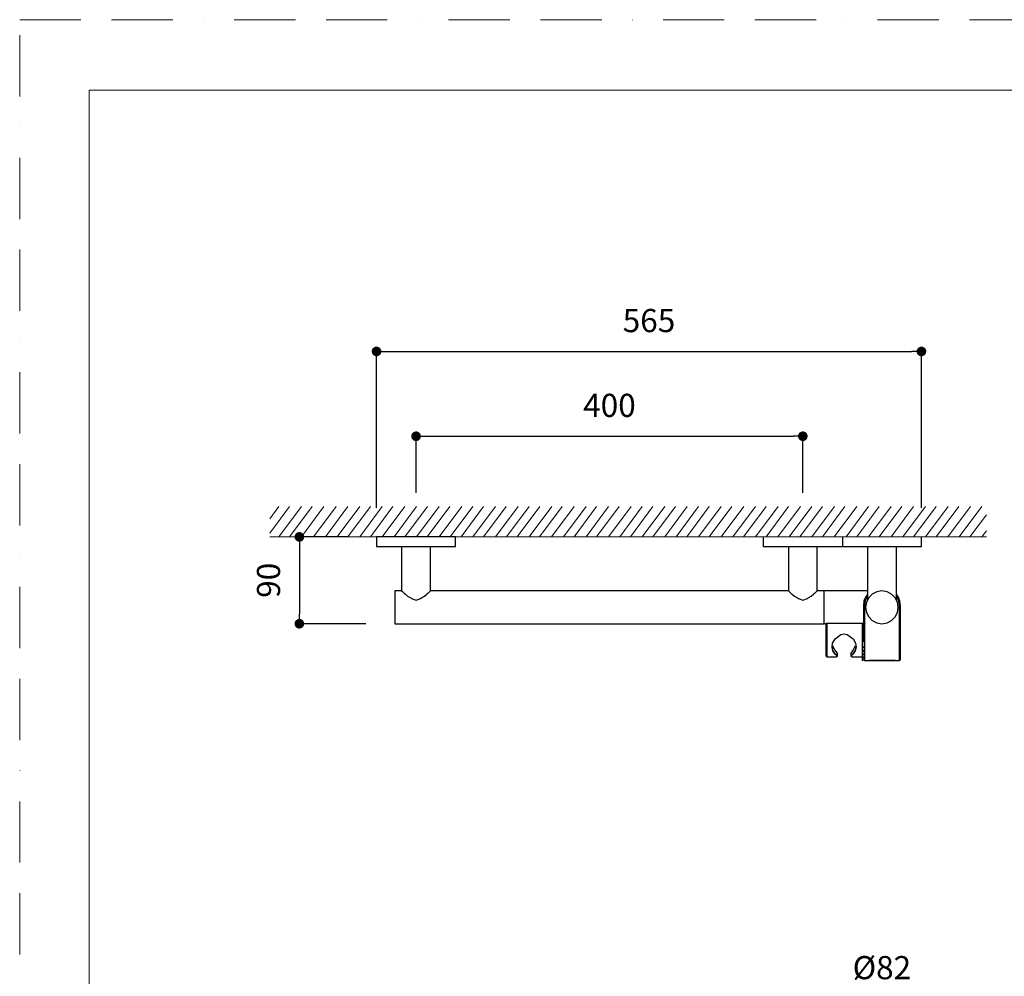
# Model space of a CAD drawing. Units: millimetres. Extents: x 0 to 2100, y 0 to 2970.
# Drawn here: x 0 to 1021, y 1979 to 2970 of the extents above; entities that cross this region are included whole.
import ezdxf

# ---------------------------------------------------------------- set-up
doc = ezdxf.new("R2010")
doc.units = ezdxf.units.MM
doc.header["$LTSCALE"] = 5
doc.header["$PDMODE"] = 1
doc.header["$PDSIZE"] = -2
doc.linetypes.add('BORDER', pattern=[44.45, 12.7, -6.35, 12.7, -6.35, 0, -6.35])
doc.layers.add('BORDER', color=4, linetype='BORDER', lineweight=20, plot=False)
for name, color, linetype, lineweight in [('DIM', 3, 'Continuous', 13), ('MODEL', 7, 'Continuous', 20), ('TEMPLATE', 7, 'Continuous', 20)]:
    doc.layers.add(name, color=color, linetype=linetype, lineweight=lineweight)
doc.styles.add('ＭＳ ゴシック', font='msgothic.ttc', dxfattribs={"bigfont": 'ＭＳ ゴシック'})
doc.dimstyles.new('tfrom線あり', dxfattribs={"dimtxt": 24, "dimasz": 10, "dimexe": 0, "dimexo": 30, "dimgap": 20, "dimtad": 1, "dimdec": 0, "dimzin": 11, "dimdsep": 46, "dimtxsty": 'ＭＳ ゴシック', "dimblk": 'DOT', "dimcen": 0, "dimazin": 0, "dimtfac": 1, "dimtdec": 1, "dimtix": 1, "dimtofl": 0, "dimtmove": 0, "dimatfit": 0, "dimldrblk": 'DOT', "dimfxl": 1, "dimfrac": 2, "dimtolj": 1, "dimtzin": 11, "dimarcsym": 0})

# ---------------------------------------------------------------- blocks, each defined once
blk = doc.blocks.new('_DOT')
at = {"color": 0, "linetype": 'ByBlock', "lineweight": -2}
blk.add_line((-0.5, 0), (-1, 0), dxfattribs=at)
at = {"color": 0, "linetype": 'ByBlock', "lineweight": -2, "const_width": 0.5}
blk.add_lwpolyline([(-0.25, 0, 1), (0.25, 0, 1)], format="xyb", close=True, dxfattribs=at)
blk = doc.blocks.new('*D22')
at = {"layer": 'Defpoints', "color": 0, "transparency": 16777216}
for p in [(853, 1955.6), (853, 1878), (935, 1878)]:
    blk.add_point(p, dxfattribs=at)
at = {"layer": 'DIM', "color": 0, "lineweight": -2, "transparency": 16777216}
for p, q in [((853, 1908), (853, 1955.6)), ((925, 1955.6), (863, 1955.6)), ((935, 1908), (935, 1955.6))]:
    blk.add_line(p, q, dxfattribs=at)
at = {"layer": 'DIM', "color": 0, "lineweight": -2, "transparency": 16777216, "xscale": 10, "yscale": 10, "zscale": 10, "rotation": 180}
blk.add_blockref('_DOT', (853, 1955.6), dxfattribs=at)
at = {"layer": 'DIM', "color": 0, "lineweight": -2, "transparency": 16777216, "xscale": 10, "yscale": 10, "zscale": 10}
blk.add_blockref('_DOT', (935, 1955.6), dxfattribs=at)
at = {"layer": 'DIM', "color": 0, "transparency": 16777216, "insert": (894, 1987.6), "char_height": 24, "attachment_point": 5, "style": 'ＭＳ ゴシック'}
blk.add_mtext('\\A1;%%c82', dxfattribs=at)
blk = doc.blocks.new('*D29')
at = {"layer": 'Defpoints', "color": 0, "transparency": 16777216}
for p in [(812, 2538.3), (411, 2449.8), (812, 2449.8)]:
    blk.add_point(p, dxfattribs=at)
at = {"layer": 'DIM', "color": 0, "lineweight": -2, "transparency": 16777216}
for p, q in [((411, 2479.8), (411, 2538.3)), ((421, 2538.3), (802, 2538.3)), ((812, 2479.8), (812, 2538.3))]:
    blk.add_line(p, q, dxfattribs=at)
at = {"layer": 'DIM', "color": 0, "lineweight": -2, "transparency": 16777216, "xscale": 10, "yscale": 10, "zscale": 10, "rotation": 180}
blk.add_blockref('_DOT', (411, 2538.3), dxfattribs=at)
at = {"layer": 'DIM', "color": 0, "lineweight": -2, "transparency": 16777216, "xscale": 10, "yscale": 10, "zscale": 10}
blk.add_blockref('_DOT', (812, 2538.3), dxfattribs=at)
at = {"layer": 'DIM', "color": 0, "transparency": 16777216, "insert": (611.5, 2570.3), "char_height": 24, "attachment_point": 5, "style": 'ＭＳ ゴシック'}
blk.add_mtext('\\A1;400', dxfattribs=at)
blk = doc.blocks.new('*D36')
at = {"layer": 'Defpoints', "color": 0, "transparency": 16777216}
for p in [(370, 2434), (290, 2344), (389, 2344)]:
    blk.add_point(p, dxfattribs=at)
at = {"layer": 'DIM', "color": 0, "lineweight": -2, "transparency": 16777216}
for p, q in [((340, 2434), (290, 2434)), ((290, 2424), (290, 2354)), ((359, 2344), (290, 2344))]:
    blk.add_line(p, q, dxfattribs=at)
at = {"layer": 'DIM', "color": 0, "lineweight": -2, "transparency": 16777216, "xscale": 10, "yscale": 10, "zscale": 10}
for p, rotation in [((290, 2434), 90), ((290, 2344), 270)]:
    blk.add_blockref('_DOT', p, dxfattribs=dict(at, rotation=rotation))
at = {"layer": 'DIM', "color": 0, "transparency": 16777216, "insert": (258, 2389), "char_height": 24, "attachment_point": 5, "rotation": 90, "style": 'ＭＳ ゴシック'}
blk.add_mtext('\\A1;90', dxfattribs=at)
blk = doc.blocks.new('*D37')
at = {"layer": 'Defpoints', "color": 0, "transparency": 16777216}
for p in [(935, 2626.2), (370, 2434), (935, 2434)]:
    blk.add_point(p, dxfattribs=at)
at = {"layer": 'DIM', "color": 0, "lineweight": -2, "transparency": 16777216}
for p, q in [((370, 2464), (370, 2626.2)), ((380, 2626.2), (925, 2626.2)), ((935, 2464), (935, 2626.2))]:
    blk.add_line(p, q, dxfattribs=at)
at = {"layer": 'DIM', "color": 0, "lineweight": -2, "transparency": 16777216, "xscale": 10, "yscale": 10, "zscale": 10, "rotation": 180}
blk.add_blockref('_DOT', (370, 2626.2), dxfattribs=at)
at = {"layer": 'DIM', "color": 0, "lineweight": -2, "transparency": 16777216, "xscale": 10, "yscale": 10, "zscale": 10}
blk.add_blockref('_DOT', (935, 2626.2), dxfattribs=at)
at = {"layer": 'DIM', "color": 0, "transparency": 16777216, "insert": (652.5, 2658.2), "char_height": 24, "attachment_point": 5, "style": 'ＭＳ ゴシック'}
blk.add_mtext('\\A1;565', dxfattribs=at)

msp = doc.modelspace()

# ---------------------------------------------------------------- linework, layer by layer
at = {"linetype": 'Continuous'}
for p, q in [((370, 2434), (370, 2424)), ((371, 2434), (370, 2434)), ((374.1, 2434), (371, 2434)), ((379, 2434), (374.1, 2434)), ((385.5, 2434), (379, 2434)), ((393.2, 2434), (385.5, 2434)), ((401.9, 2434), (393.2, 2434)), ((411, 2434), (401.9, 2434)), ((420.1, 2434), (411, 2434)), ((428.8, 2434), (420.1, 2434)), ((436.6, 2434), (428.8, 2434)), ((443.1, 2434), (436.6, 2434)), ((448, 2434), (443.1, 2434)), ((451, 2434), (448, 2434)), ((452, 2434), (451, 2434)), ((452, 2424), (452, 2434)), ((771, 2434), (771, 2424)), ((853, 2434), (853, 2424)), ((935, 2424), (935, 2434)), ((370, 2424), (371, 2424)), ((371, 2424), (374.1, 2424)), ((374.1, 2424), (379, 2424)), ((379, 2424), (385.5, 2424)), ((385.5, 2424), (393.2, 2424)), ((393.2, 2424), (401.9, 2424)), ((396, 2424), (396, 2378)), ((401.9, 2424), (411, 2424)), ((411, 2424), (420.1, 2424)), ((420.1, 2424), (428.8, 2424)), ((426, 2378), (426, 2424)), ((428.8, 2424), (436.6, 2424)), ((436.6, 2424), (443.1, 2424)), ((443.1, 2424), (448, 2424)), ((448, 2424), (451, 2424)), ((451, 2424), (452, 2424)), ((771, 2424), (772, 2424)), ((772, 2424), (775.1, 2424)), ((775.1, 2424), (780, 2424)), ((780, 2424), (786.5, 2424)), ((786.5, 2424), (794.2, 2424)), ((794.2, 2424), (802.9, 2424)), ((797, 2424), (797, 2378)), ((802.9, 2424), (812, 2424)), ((812, 2424), (821.1, 2424)), ((821.1, 2424), (829.8, 2424)), ((827, 2378), (827, 2424)), ((829.8, 2424), (837.6, 2424)), ((837.6, 2424), (844.1, 2424)), ((844.1, 2424), (849, 2424)), ((849, 2424), (852, 2424)), ((852, 2424), (853, 2424)), ((853, 2424), (854, 2424)), ((854, 2424), (857.1, 2424)), ((857.1, 2424), (862, 2424)), ((862, 2424), (868.5, 2424)), ((868.5, 2424), (876.2, 2424)), ((876.2, 2424), (884.9, 2424)), ((879, 2424), (879, 2368.6)), ((884.9, 2424), (894, 2424)), ((894, 2424), (903.1, 2424)), ((903.1, 2424), (911.8, 2424)), ((909, 2368.6), (909, 2424)), ((911.8, 2424), (919.6, 2424)), ((919.6, 2424), (926.1, 2424)), ((926.1, 2424), (931, 2424)), ((931, 2424), (934, 2424)), ((934, 2424), (935, 2424)), ((396, 2378), (389, 2378)), ((389, 2378), (389, 2377.2)), ((389, 2378), (389, 2377.2)), ((396, 2378), (389, 2378)), ((389, 2377.2), (389, 2374.8)), ((389, 2377.2), (389, 2374.8)), ((389, 2374.8), (389, 2371)), ((389, 2374.8), (389, 2371)), ((389, 2371), (389, 2366.3)), ((389, 2371), (389, 2366.3)), ((396, 2378), (396.8, 2377.3)), ((396.8, 2377.3), (397.1, 2377.2)), ((397.1, 2377.2), (398.9, 2375.4)), ((398.9, 2375.4), (400.1, 2374.8)), ((400.1, 2374.8), (402.2, 2372.6)), ((402.2, 2372.6), (405.4, 2371)), ((405.4, 2371), (406.4, 2370)), ((406.4, 2370), (411, 2368.6)), ((411, 2368.6), (415.7, 2370)), ((415.7, 2370), (416.7, 2371)), ((416.7, 2371), (419.8, 2372.6)), ((419.8, 2372.6), (422, 2374.8)), ((423.2, 2375.4), (422, 2374.8)), ((425, 2377.2), (423.2, 2375.4)), ((425.3, 2377.3), (425, 2377.2)), ((426, 2378), (425.3, 2377.3)), ((797, 2378), (426, 2378)), ((797, 2378), (797.8, 2377.3)), ((797.8, 2377.3), (798.1, 2377.2)), ((798.1, 2377.2), (799.9, 2375.4)), ((799.9, 2375.4), (801.1, 2374.8)), ((801.1, 2374.8), (803.2, 2372.6)), ((803.2, 2372.6), (806.4, 2371)), ((806.4, 2371), (807.4, 2370)), ((807.4, 2370), (812, 2368.6)), ((812, 2368.6), (816.7, 2370)), ((816.7, 2370), (817.7, 2371)), ((817.7, 2371), (820.8, 2372.6)), ((820.8, 2372.6), (823, 2374.8)), ((824.2, 2375.4), (823, 2374.8)), ((826, 2377.2), (824.2, 2375.4)), ((826.3, 2377.3), (826, 2377.2)), ((827, 2378), (826.3, 2377.3)), ((834, 2378), (827, 2378)), ((834, 2377.2), (834, 2378)), ((834, 2377.2), (834, 2378)), ((879, 2378), (834, 2378)), ((834, 2374.8), (834, 2377.2)), ((834, 2374.8), (834, 2377.2)), ((834, 2371), (834, 2374.8)), ((834, 2371), (834, 2374.8)), ((834, 2366.3), (834, 2371)), ((834, 2366.3), (834, 2371)), ((877.3, 2372.2), (875.4, 2367.6)), ((876.5, 2367.3), (878.3, 2371.7)), ((878.3, 2371.7), (876.5, 2367.3)), ((879, 2374.4), (877.3, 2372.2)), ((880.3, 2371), (877.9, 2366.3)), ((878.3, 2371.7), (879, 2372.6)), ((879, 2372.6), (878.3, 2371.7)), ((884, 2374.8), (880.3, 2371)), ((888.8, 2377.2), (884, 2374.8)), ((894, 2378), (888.8, 2377.2)), ((899.3, 2377.2), (894, 2378)), ((904, 2374.8), (899.3, 2377.2)), ((907.8, 2371), (904, 2374.8)), ((910.2, 2366.3), (907.8, 2371)), ((910.7, 2372.2), (909, 2374.4)), ((909, 2372.6), (909.7, 2371.7)), ((909.7, 2371.7), (909, 2372.6)), ((909.7, 2371.7), (911.5, 2367.3)), ((911.5, 2367.3), (909.7, 2371.7)), ((912.6, 2367.6), (910.7, 2372.2)), ((389, 2366.3), (389, 2361)), ((389, 2366.3), (389, 2361)), ((389, 2361), (389, 2355.8)), ((389, 2361), (389, 2355.8)), ((834, 2361), (834, 2366.3)), ((834, 2361), (834, 2366.3)), ((834, 2355.8), (834, 2361)), ((834, 2355.8), (834, 2361)), ((875.4, 2367.6), (874.8, 2362.6)), ((874.8, 2362.6), (874.8, 2325.3)), ((875.9, 2362.5), (876.5, 2367.3)), ((876.5, 2367.3), (875.9, 2362.5)), ((875.9, 2325.2), (875.9, 2362.5)), ((875.9, 2362.5), (875.9, 2325.2)), ((877.9, 2366.3), (877, 2361)), ((877, 2361), (877.9, 2355.8)), ((911, 2361), (910.2, 2366.3)), ((910.2, 2355.8), (911, 2361)), ((911.5, 2367.3), (912.2, 2362.5)), ((912.2, 2362.5), (911.5, 2367.3)), ((912.2, 2362.5), (912.2, 2325.2)), ((912.2, 2325.2), (912.2, 2362.5)), ((913.3, 2362.6), (912.6, 2367.6)), ((913.3, 2325.3), (913.3, 2362.6)), ((389, 2355.8), (389, 2351)), ((389, 2355.8), (389, 2351)), ((389, 2351), (389, 2347.3)), ((389, 2351), (389, 2347.3)), ((834, 2351), (834, 2355.8)), ((834, 2351), (834, 2355.8)), ((834, 2347.3), (834, 2351)), ((834, 2347.3), (834, 2351)), ((877.9, 2355.8), (880.3, 2351)), ((880.3, 2351), (884, 2347.3)), ((904, 2347.3), (907.8, 2351)), ((907.8, 2351), (910.2, 2355.8)), ((389, 2347.3), (389, 2344.8)), ((389, 2347.3), (389, 2344.8)), ((389, 2344.8), (389, 2344)), ((389, 2344.8), (389, 2344)), ((389, 2344), (834, 2344)), ((834, 2344.8), (834, 2347.3)), ((834, 2344.8), (834, 2347.3)), ((834, 2344), (834, 2344.8)), ((834, 2344), (834, 2344.8)), ((836.3, 2344), (834, 2344)), ((836.8, 2344.4), (835.8, 2343.4)), ((835.8, 2343.4), (835.8, 2343.3)), ((835.8, 2343.3), (835.8, 2342)), ((835.8, 2342), (835.8, 2339.6)), ((835.8, 2339.6), (835.8, 2336.5)), ((836.8, 2344.2), (836.8, 2344.4)), ((836.8, 2344.4), (836.8, 2344.2)), ((874.8, 2344.4), (836.8, 2344.4)), ((836.8, 2342.9), (836.8, 2344.2)), ((836.8, 2344.2), (836.8, 2342.9)), ((836.8, 2340.4), (836.8, 2342.9)), ((836.8, 2342.9), (836.8, 2340.4)), ((836.8, 2337.1), (836.8, 2340.4)), ((836.8, 2340.4), (836.8, 2337.1)), ((873.7, 2344.2), (873.7, 2342.7)), ((873.7, 2342.7), (873.7, 2340)), ((873.7, 2340), (873.7, 2336.3)), ((884, 2347.3), (888.8, 2344.8)), ((888.5, 2344.5), (888.5, 2345)), ((888.8, 2344.8), (894, 2344)), ((894, 2344), (899.3, 2344.8)), ((899.3, 2344.8), (904, 2347.3)), ((899.5, 2345), (899.5, 2344.5)), ((835.8, 2336.5), (835.8, 2332.7)), ((835.8, 2332.7), (835.8, 2328.5)), ((835.8, 2328.5), (835.8, 2324.2)), ((836.8, 2333), (836.8, 2337.1)), ((836.8, 2337.1), (836.8, 2333)), ((836.8, 2328.5), (836.8, 2333)), ((836.8, 2333), (836.8, 2328.5)), ((836.8, 2324), (836.8, 2328.5)), ((836.8, 2328.5), (836.8, 2324)), ((842.9, 2324), (845.4, 2328.5)), ((845.4, 2328.5), (851.4, 2333)), ((851.4, 2333), (854.8, 2333.6)), ((854.8, 2333.6), (858.1, 2333)), ((858.1, 2333), (864.1, 2328.5)), ((864.1, 2328.5), (866.6, 2324)), ((873.7, 2336.3), (873.7, 2331.8)), ((873.7, 2331.8), (873.7, 2326.9)), ((874.6, 2335.7), (874.2, 2337.1)), ((835.8, 2324.2), (835.8, 2320)), ((835.8, 2320), (835.8, 2316.4)), ((836.8, 2319.6), (836.8, 2324)), ((836.8, 2324), (836.8, 2319.6)), ((836.8, 2315.8), (836.8, 2319.6)), ((836.8, 2319.6), (836.8, 2315.8)), ((842.4, 2319.6), (842.9, 2324)), ((842.4, 2319.6), (843.2, 2315.8)), ((843.2, 2315.8), (842.4, 2319.6)), ((845.3, 2317), (843.2, 2321)), ((866.3, 2321), (864.3, 2317)), ((866.3, 2315.8), (867.2, 2319.6)), ((867.2, 2319.6), (866.3, 2315.8)), ((866.6, 2324), (867.2, 2319.6)), ((873.7, 2326.9), (873.7, 2321.9)), ((873.7, 2321.9), (873.7, 2317.1)), ((874.8, 2320.5), (874.8, 2319)), ((875.9, 2320.2), (875.9, 2325.2)), ((875.9, 2325.2), (875.9, 2320.2)), ((875.9, 2315.6), (875.9, 2320.2)), ((875.9, 2320.2), (875.9, 2315.6)), ((912.2, 2325.2), (912.2, 2320.2)), ((912.2, 2320.2), (912.2, 2325.2)), ((912.2, 2320.2), (912.2, 2315.6)), ((912.2, 2315.6), (912.2, 2320.2)), ((913.3, 2320.5), (913.3, 2325.3)), ((913.3, 2316.1), (913.3, 2320.5)), ((835.8, 2316.4), (835.8, 2313.5)), ((835.8, 2313.5), (835.8, 2311.5)), ((835.8, 2311.5), (835.8, 2310.6)), ((835.8, 2310.6), (836.8, 2309.6)), ((836.8, 2312.7), (836.8, 2315.8)), ((836.8, 2315.8), (836.8, 2312.7)), ((836.8, 2310.6), (836.8, 2312.7)), ((836.8, 2312.7), (836.8, 2310.6)), ((836.8, 2309.6), (836.8, 2310.6)), ((836.8, 2310.6), (836.8, 2309.6)), ((836.8, 2309.6), (846.4, 2309.6)), ((843.2, 2315.8), (845.3, 2312.7)), ((845.3, 2312.7), (843.2, 2315.8)), ((847.8, 2313.6), (845.3, 2317)), ((845.3, 2312.7), (847.8, 2310.6)), ((847.8, 2310.6), (845.3, 2312.7)), ((846.4, 2309.6), (847.8, 2310.6)), ((847.8, 2310.6), (847.8, 2313.6)), ((864.3, 2317), (861.7, 2313.6)), ((861.7, 2313.6), (861.7, 2310.6)), ((861.7, 2310.6), (864.3, 2312.7)), ((864.3, 2312.7), (861.7, 2310.6)), ((861.7, 2310.6), (863.1, 2309.6)), ((863.1, 2309.6), (873.7, 2309.6)), ((864.3, 2312.7), (866.3, 2315.8)), ((866.3, 2315.8), (864.3, 2312.7)), ((873.7, 2317.1), (873.7, 2312.8)), ((873.7, 2312.8), (873.7, 2309.4)), ((873.7, 2309.4), (873.7, 2307.1)), ((874.8, 2316.9), (874.8, 2316.1)), ((874.8, 2316.1), (874.8, 2314.8)), ((874.8, 2313.1), (874.8, 2312.4)), ((874.8, 2312.4), (874.8, 2311.4)), ((874.8, 2310), (874.8, 2309.5)), ((874.8, 2309.5), (874.8, 2308.8)), ((874.8, 2308), (874.8, 2307.7)), ((874.8, 2307.7), (874.8, 2307.5)), ((875.9, 2311.6), (875.9, 2315.6)), ((875.9, 2315.6), (875.9, 2311.6)), ((875.9, 2308.5), (875.9, 2311.6)), ((875.9, 2311.6), (875.9, 2308.5)), ((875.9, 2306.6), (875.9, 2308.5)), ((875.9, 2308.5), (875.9, 2306.6)), ((912.2, 2315.6), (912.2, 2311.6)), ((912.2, 2311.6), (912.2, 2315.6)), ((912.2, 2311.6), (912.2, 2308.5)), ((912.2, 2308.5), (912.2, 2311.6)), ((912.2, 2308.5), (912.2, 2306.6)), ((912.2, 2306.6), (912.2, 2308.5)), ((913.3, 2312.4), (913.3, 2316.1)), ((913.3, 2309.5), (913.3, 2312.4)), ((913.3, 2307.7), (913.3, 2309.5)), ((913.3, 2307.1), (913.3, 2307.7)), ((873.7, 2306), (874.8, 2307.1)), ((873.7, 2307.1), (873.7, 2306)), ((874.8, 2307.1), (875.9, 2306)), ((875.9, 2306), (875.9, 2306.6)), ((875.9, 2306.6), (875.9, 2306)), ((875.9, 2306), (879.6, 2306)), ((879.6, 2306), (908.4, 2306)), ((879.6, 2306), (879.6, 2306)), ((879.6, 2306), (908.4, 2306)), ((879.6, 2306), (879.6, 2306)), ((907.8, 2306), (880.3, 2306)), ((880.3, 2306), (880.3, 2306)), ((907.8, 2306), (907.8, 2306)), ((908.4, 2306), (908.4, 2306)), ((908.4, 2306), (912.2, 2306)), ((908.4, 2306), (908.4, 2306)), ((912.2, 2306), (913.3, 2307.1)), ((912.2, 2306.6), (912.2, 2306)), ((912.2, 2306), (912.2, 2306.6))]:
    msp.add_line(p, q, dxfattribs=at)
at = {"layer": 'BORDER'}
msp.add_lwpolyline([(0, 0), (0, 2970), (2100, 2970), (2100, 0)], close=True, dxfattribs=at)
at = {"layer": 'MODEL'}
for p, q in [((259.2, 2452.7), (268.8, 2465.6)), ((259.2, 2437.7), (279.9, 2465.6)), ((268.8, 2434), (292.2, 2465.6)), ((279.8, 2434), (303.2, 2465.6)), ((292.1, 2434), (315.5, 2465.6)), ((304.6, 2434), (328, 2465.6)), ((317, 2434), (340.4, 2465.6)), ((329.2, 2434), (352.6, 2465.6)), ((340.3, 2434), (363.7, 2465.6)), ((352.6, 2434), (376, 2465.6)), ((363.6, 2434), (387, 2465.6)), ((375.9, 2434), (399.3, 2465.6)), ((388.2, 2434), (411.6, 2465.6)), ((399.2, 2434), (422.7, 2465.6)), ((411.6, 2434), (435, 2465.6)), ((422.5, 2434), (446, 2465.6)), ((434.9, 2434), (458.3, 2465.6)), ((446.5, 2434), (470, 2465.6)), ((457.6, 2434), (481, 2465.6)), ((470, 2434), (493.4, 2465.6)), ((480.9, 2434), (504.3, 2465.6)), ((493.2, 2434), (516.7, 2465.6)), ((504.8, 2434), (528.2, 2465.6)), ((515.8, 2434), (539.3, 2465.6)), ((528.2, 2434), (551.6, 2465.6)), ((539.1, 2434), (562.6, 2465.6)), ((551.5, 2434), (574.9, 2465.6)), ((563.7, 2434), (587.2, 2465.6)), ((574.8, 2434), (598.2, 2465.6)), ((587.2, 2434), (610.6, 2465.6)), ((598.1, 2434), (621.5, 2465.6)), ((610.4, 2434), (633.9, 2465.6)), ((622.1, 2434), (645.5, 2465.6)), ((633.2, 2434), (656.6, 2465.6)), ((645.5, 2434), (669, 2465.6)), ((656.5, 2434), (679.9, 2465.6)), ((668.8, 2434), (692.2, 2465.6)), ((680.5, 2434), (703.9, 2465.6)), ((691.6, 2434), (715, 2465.6)), ((703.9, 2434), (727.4, 2465.6)), ((714.9, 2434), (738.3, 2465.6)), ((727.2, 2434), (750.7, 2465.6)), ((739.5, 2434), (762.9, 2465.6)), ((750.6, 2434), (774, 2465.6)), ((762.9, 2434), (786.3, 2465.6)), ((773.9, 2434), (797.3, 2465.6)), ((786.2, 2434), (809.6, 2465.6)), ((797.9, 2434), (821.3, 2465.6)), ((809, 2434), (832.4, 2465.6)), ((821.3, 2434), (844.7, 2465.6)), ((832.3, 2434), (855.7, 2465.6)), ((844.6, 2434), (868, 2465.6)), ((856.8, 2434), (880.2, 2465.6)), ((867.9, 2434), (891.3, 2465.6)), ((880.2, 2434), (903.7, 2465.6)), ((891.2, 2434), (914.6, 2465.6)), ((903.5, 2434), (926.9, 2465.6)), ((915.8, 2434), (939.2, 2465.6)), ((926.9, 2434), (950.3, 2465.6)), ((939.2, 2434), (962.6, 2465.6)), ((950.2, 2434), (973.6, 2465.6)), ((962.5, 2434), (985.9, 2465.6)), ((974.2, 2434), (997.6, 2465.6)), ((985.3, 2434), (1002.3, 2457)), ((997.6, 2434), (1002.3, 2440.4)), ((1002.3, 2434), (259.2, 2434))]:
    msp.add_line(p, q, dxfattribs=at)
at = {"layer": 'TEMPLATE', "flags": 128}
msp.add_lwpolyline([(2022.2, 2897.1), (72.2, 2897.1), (72.2, 97.1), (2022.2, 97.1), (2022.2, 2897.1)], dxfattribs=at)

# ---------------------------------------------------------------- dimensions: what is measured, and where the dimension line sits
at = {"layer": 'DIM'}
for base, p1, p2, override, picture, middle in [((935, 2626.2), (370, 2434), (935, 2434), {"dimpost": '<>'}, '*D37', (652.5, 2658.2)), ((853, 1955.6), (935, 1878), (853, 1878), {"dimpost": '%%c<>', "dimtofl": 1}, '*D22', (894, 1987.6))]:
    dim = msp.add_linear_dim(base=base, p1=p1, p2=p2, dimstyle='tfrom線あり', override=override, dxfattribs=at)
    dim.commit()
    dim.dimension.update_dxf_attribs({"geometry": picture, "text_midpoint": middle})
dim = msp.add_linear_dim(base=(812, 2538.3), p1=(411, 2449.8), p2=(812, 2449.8), text='400', dimstyle='tfrom線あり', override={"dimpost": '<>'}, dxfattribs=at)
dim.commit()
dim.dimension.update_dxf_attribs({"geometry": '*D29', "text_midpoint": (611.5, 2538.3), "dimtype": 160})
dim = msp.add_linear_dim(base=(290, 2344), p1=(370, 2434), p2=(389, 2344), angle=90, dimstyle='tfrom線あり', override={"dimpost": '<>'}, dxfattribs=at)
dim.commit()
dim.dimension.update_dxf_attribs({"geometry": '*D36', "text_midpoint": (258, 2389)})

doc.saveas('drawing.dxf')
